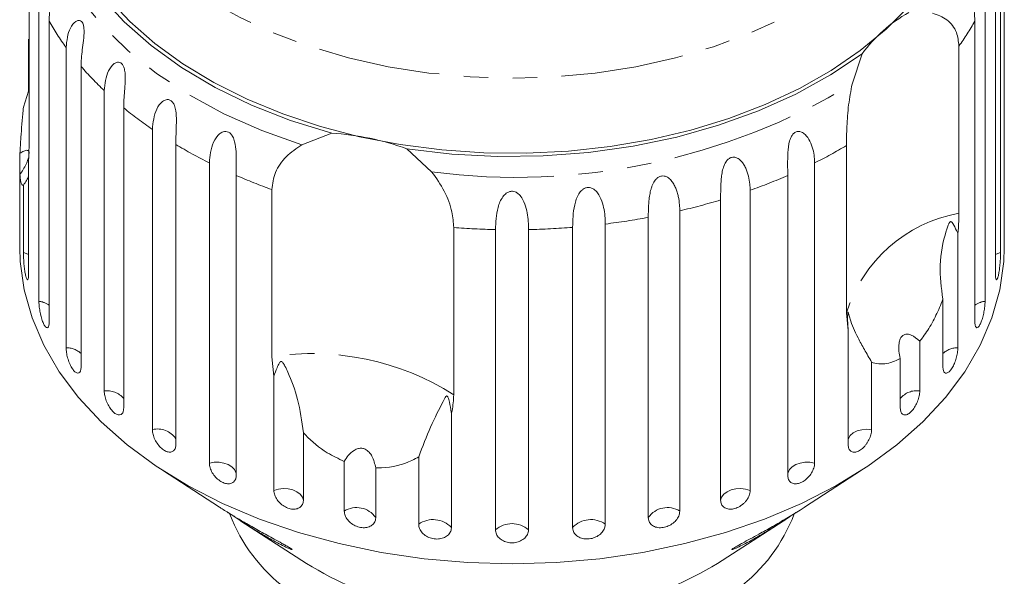
# Model space of a CAD drawing. Units: millimetres. Extents: x -96 to 584, y -55 to 343.
# Drawn here: x 142 to 193, y 76 to 105 of the extents above; entities that cross this region are included whole.
import ezdxf

# ---------------------------------------------------------------- set-up
doc = ezdxf.new("R2010")
doc.units = ezdxf.units.MM
doc.linetypes.add('PHANTOM', pattern=[12.7, 6.35, -1.27, 1.27, -1.27, 1.27, -1.27])

msp = doc.modelspace()

# ---------------------------------------------------------------- linework, layer by layer
at = {"color": 7, "linetype": 'Continuous', "lineweight": 15}
for p, q in [((192.695, 94.74), (192.695, 110.297)), ((192.516, 108.83), (192.516, 93.272)), ((142.196, 107.663), (142.196, 99)), ((192.247, 92.184), (192.247, 107.741)), ((142.707, 90.753), (142.707, 106.31)), ((191.713, 106.31), (191.713, 90.753)), ((143.237, 105.262), (143.237, 89.704)), ((191.183, 89.704), (191.183, 105.262)), ((142.172, 101.64), (142.172, 104.324)), ((144.113, 88.345), (144.113, 103.902)), ((184.829, 102.005), (185.35, 103.575)), ((190.359, 103.974), (190.359, 95.311)), ((144.891, 102.92), (144.891, 87.362)), ((141.904, 100.805), (142.172, 101.64)), ((146.087, 86.108), (146.087, 101.665)), ((147.096, 100.773), (147.096, 85.216)), ((148.582, 84.097), (148.582, 99.654)), ((156.327, 98.86), (157.871, 99.465)), ((149.795, 98.875), (149.795, 83.317)), ((161.77, 98.65), (163.047, 97.456)), ((184.534, 90.158), (184.534, 98.821)), ((141.724, 97.315), (141.724, 98.417)), ((142.172, 98.11), (142.172, 92.184)), ((151.536, 82.362), (151.536, 97.919)), ((182.884, 97.919), (182.884, 82.362)), ((141.724, 97.315), (141.724, 94.74)), ((152.923, 97.271), (152.923, 81.714)), ((181.496, 81.714), (181.496, 97.271)), ((141.904, 93.272), (141.904, 96.768)), ((154.768, 87.878), (154.768, 96.541)), ((179.544, 96.502), (179.544, 80.945)), ((178.016, 80.444), (178.016, 96.002)), ((175.901, 95.439), (175.901, 79.881)), ((174.27, 79.54), (174.27, 95.098)), ((141.71, 94.636), (141.71, 93.539)), ((164.193, 94.572), (164.193, 85.909)), ((166.352, 78.909), (166.352, 94.467)), ((168.067, 94.467), (168.067, 78.909)), ((170.35, 79.024), (170.35, 94.582)), ((172.044, 94.755), (172.044, 79.197)), ((192.71, 93.539), (192.71, 94.636)), ((190.307, 94.271), (190.307, 88.345)), ((189.528, 87.362), (189.528, 90.858)), ((184.624, 89.243), (184.534, 90.158)), ((184.624, 83.317), (184.624, 89.243)), ((188.332, 88.683), (188.332, 86.108)), ((154.875, 86.871), (154.768, 87.878)), ((187.324, 85.216), (187.324, 87.791)), ((185.837, 87.593), (185.837, 84.097)), ((154.875, 80.945), (154.875, 86.871)), ((164.07, 84.95), (164.07, 79.024)), ((156.404, 83.94), (156.404, 80.444)), ((162.376, 79.197), (162.376, 82.693)), ((158.519, 79.881), (158.519, 82.456)), ((160.15, 82.116), (160.15, 79.54)), ((149.102, 81.998), (152.063, 80.079)), ((182.359, 80.08), (185.318, 81.998)), ((153.17, 79.361), (156.558, 77.165)), ((177.861, 77.165), (181.247, 79.359))]:
    msp.add_line(p, q, dxfattribs=at)
at = {"color": 8, "linetype": 'PHANTOM', "lineweight": 0, "flags": 128}
for points in [[(186.942, 109.636), (185.77, 108.463), (184.43, 107.368), (182.933, 106.359), (181.295, 105.446), (179.528, 104.638), (177.651, 103.941), (175.678, 103.362), (173.629, 102.906), (171.522, 102.578), (169.376, 102.379), (167.21, 102.313), (165.044, 102.379), (162.898, 102.578), (160.79, 102.906), (158.741, 103.362), (156.769, 103.941), (154.891, 104.638), (153.125, 105.446), (151.486, 106.359), (149.99, 107.368), (148.65, 108.463), (147.477, 109.636), (146.484, 110.875), (145.678, 112.169), (145.067, 113.506), (144.657, 114.875), (144.451, 116.262), (144.451, 117.656), (144.657, 119.043), (145.067, 120.412), (145.678, 121.749), (146.323, 122.811)], [(156.327, 98.86), (154.244, 99.603), (152.284, 100.471), (150.463, 101.458), (148.799, 102.553), (147.308, 103.746), (146.003, 105.027), (144.897, 106.382), (144, 107.8), (143.32, 109.267), (142.865, 110.77)], [(142.172, 93.169), (142.128, 93.192), (141.904, 93.272)], [(192.516, 93.272), (192.292, 93.192), (192.247, 93.169)], [(185.837, 84.097), (185.582, 84.116), (185.328, 84.093), (185.091, 84.029), (184.887, 83.928), (184.731, 83.797), (184.631, 83.645), (184.624, 83.629)], [(152.923, 81.827), (152.913, 81.879), (152.837, 82.036), (152.702, 82.177), (152.515, 82.29), (152.29, 82.369), (152.04, 82.409), (151.783, 82.406), (151.536, 82.362)], [(182.884, 82.362), (182.636, 82.406), (182.379, 82.409), (182.13, 82.369), (181.904, 82.29), (181.718, 82.177), (181.582, 82.036), (181.507, 81.879), (181.496, 81.827)], [(156.404, 80.444), (156.353, 80.606), (156.24, 80.754), (156.072, 80.879), (155.86, 80.973), (155.618, 81.028), (155.362, 81.042), (155.109, 81.014), (154.875, 80.945)], [(179.544, 80.945), (179.311, 81.014), (179.058, 81.042), (178.802, 81.028), (178.56, 80.973), (178.348, 80.879), (178.179, 80.754), (178.066, 80.606), (178.016, 80.444)]]:
    msp.add_lwpolyline(points, dxfattribs=at)
at = {"color": 7, "linetype": 'Continuous', "lineweight": 15, "flags": 128}
for points in [[(157.871, 99.465), (155.738, 100.125), (153.717, 100.918), (151.827, 101.834), (150.086, 102.866), (148.513, 104.004), (147.121, 105.235), (145.925, 106.548), (144.936, 107.931), (144.164, 109.37), (143.616, 110.85), (143.297, 112.358)], [(187.778, 106.043), (186.594, 104.855), (185.246, 103.743), (183.743, 102.716), (182.099, 101.782), (180.328, 100.95), (178.446, 100.226), (176.467, 99.617), (174.41, 99.128), (172.291, 98.763), (170.128, 98.525), (167.941, 98.417), (165.748, 98.439), (163.567, 98.59), (161.417, 98.871), (159.316, 99.277), (157.283, 99.807), (155.335, 100.455), (153.488, 101.216), (151.758, 102.083), (150.159, 103.048), (148.707, 104.105), (147.412, 105.243), (146.286, 106.453)], [(185.35, 103.575), (183.714, 102.476), (181.917, 101.485), (179.976, 100.613), (177.912, 99.868), (175.743, 99.257), (173.491, 98.787), (171.178, 98.461), (168.827, 98.284), (166.46, 98.256), (164.1, 98.379), (161.77, 98.65)], [(167.21, 77.148), (164.924, 77.214), (162.657, 77.411), (160.426, 77.739), (158.25, 78.193), (156.146, 78.771), (154.131, 79.468), (152.221, 80.278), (150.432, 81.195), (148.779, 82.212), (147.273, 83.319), (145.928, 84.509), (144.755, 85.772), (143.762, 87.097), (142.958, 88.474), (142.349, 89.892), (141.941, 91.339), (141.735, 92.804), (141.71, 93.539)], [(192.71, 93.539), (192.684, 92.804), (192.479, 91.339), (192.07, 89.892), (191.462, 88.474), (190.658, 87.097), (189.665, 85.772), (188.491, 84.509), (187.146, 83.319), (185.641, 82.212), (183.987, 81.195), (182.198, 80.278), (180.289, 79.468), (178.274, 78.771), (176.17, 78.193), (173.994, 77.739), (171.763, 77.411), (169.496, 77.214), (167.21, 77.148)]]:
    msp.add_lwpolyline(points, dxfattribs=at)
at = {"color": 7, "linetype": 'Continuous', "lineweight": 15}
for centre, radius, start, end in [((191.419, 99.143), 7.515, 119.1398, 143.8599), ((156.952, 85.325), 14.169, 70.1237, 86.2826), ((160.844, 82.908), 8.846, 201.1512, 232.9122), ((173.579, 82.904), 8.841, 307.0827, 338.9513), ((166.731, 93.836), 19.53, 238.6065, 271.4034), ((167.549, 94.354), 20.046, 269.03, 300.9601)]:
    msp.add_arc(centre, radius, start, end, dxfattribs=at)
at = {"color": 8, "linetype": 'PHANTOM', "lineweight": 0}
for centre, radius, start, end in [((155.417, 112.149), 13.993, 209.4847, 216.111), ((179.039, 112.127), 13.95, 324.2404, 330.5219), ((157.941, 114.163), 17.225, 220.7475, 226.5162), ((167.43, 130.891), 33.721, 262.532, 301.0618), ((160.636, 117.218), 21.302, 230.5312, 235.538), ((163.116, 121.075), 25.89, 239.0355, 243.4316), ((171.27, 121.139), 25.963, 296.5724, 300.7236), ((165.053, 125.205), 30.454, 246.5281, 250.2603), ((169.341, 125.268), 30.522, 289.5299, 293.4691), ((168.046, 129.194), 34.658, 283.0997, 286.7187), ((167.399, 132.238), 37.771, 277.064, 280.4813), ((191.695, 87.933), 7.498, 100.2604, 162.7393), ((167.204, 133.914), 39.457, 265.6234, 268.7636), ((167.217, 133.9), 39.443, 271.236, 274.5561), ((142.565, 89.596), 1.165, 54.8014, 83.0254), ((191.854, 89.596), 1.165, 96.9746, 125.1986), ((144.114, 87.189), 1.155, 47.74, 90.0869), ((190.305, 87.189), 1.155, 89.9131, 132.26), ((156.866, 74.379), 13.661, 57.5689, 98.8373), ((146.226, 84.966), 1.15, 40.8905, 96.9364), ((188.182, 84.996), 1.122, 82.2967, 139.8765), ((148.865, 83.024), 1.109, 33.0508, 104.776), ((159.155, 78.852), 1.21, 34.6764, 121.7298), ((175.265, 78.852), 1.21, 58.2702, 145.3236), ((163.126, 78.16), 1.279, 42.4738, 125.8999), ((167.21, 77.926), 1.304, 48.8836, 131.1164), ((171.293, 78.16), 1.279, 54.1001, 137.5262)]:
    msp.add_arc(centre, radius, start, end, dxfattribs=at)
at = {"color": 7, "linetype": 'Continuous', "lineweight": 15}
for points, knots in [([(142.707, 106.31), (142.744, 106.661), (142.798, 107.174), (143.111, 107.592), (143.286, 107.66), (143.381, 107.632), (143.442, 107.551), (143.478, 107.419), (143.487, 107.223), (143.454, 106.892), (143.343, 106.301), (143.247, 105.737), (143.239, 105.364), (143.237, 105.262)], [0, 0, 0, 0, 0.264793, 0.387263, 0.4381, 0.470812, 0.503779, 0.532145, 0.568172, 0.622733, 0.722188, 0.923869, 1, 1, 1, 1]), ([(191.183, 105.262), (191.176, 105.44), (191.162, 105.801), (191.062, 106.387), (190.96, 106.903), (190.932, 107.261), (190.946, 107.448), (190.987, 107.569), (191.054, 107.64), (191.153, 107.659), (191.312, 107.579), (191.488, 107.345), (191.628, 106.997), (191.702, 106.645), (191.71, 106.41), (191.713, 106.31)], [0, 0, 0, 0, 0.130732, 0.265413, 0.387689, 0.438445, 0.471106, 0.50402, 0.532341, 0.568311, 0.622785, 0.722083, 0.821822, 0.92399, 1, 1, 1, 1]), ([(188.982, 105.68), (189.247, 105.588), (189.777, 105.404), (190.273, 104.757), (190.332, 104.216), (190.359, 103.974)], [0, 0, 0, 0, 0.354878, 0.711107, 1, 1, 1, 1]), ([(144.113, 103.902), (144.15, 104.257), (144.204, 104.775), (144.54, 105.226), (144.743, 105.313), (144.861, 105.295), (144.945, 105.222), (145.006, 105.095), (145.044, 104.902), (145.047, 104.569), (144.977, 103.969), (144.9, 103.397), (144.893, 103.023), (144.891, 102.92)], [0, 0, 0, 0, 0.264793, 0.387263, 0.4381, 0.470812, 0.503779, 0.532145, 0.568172, 0.622733, 0.722188, 0.923869, 1, 1, 1, 1]), ([(146.087, 101.665), (146.124, 102.023), (146.176, 102.547), (146.527, 103.033), (146.753, 103.142), (146.891, 103.137), (146.997, 103.073), (147.081, 102.953), (147.146, 102.765), (147.185, 102.435), (147.16, 101.83), (147.102, 101.251), (147.097, 100.876), (147.096, 100.773)], [0, 0, 0, 0, 0.264793, 0.387263, 0.4381, 0.470812, 0.503779, 0.532145, 0.568172, 0.622733, 0.722188, 0.923869, 1, 1, 1, 1]), ([(184.534, 98.821), (184.538, 99.14), (184.547, 99.777), (184.623, 100.926), (184.761, 101.651), (184.829, 102.005)], [0, 0, 0, 0, 0.338533, 0.676773, 1, 1, 1, 1]), ([(148.582, 99.654), (148.617, 100.016), (148.667, 100.545), (149.024, 101.067), (149.266, 101.199), (149.421, 101.209), (149.546, 101.157), (149.652, 101.047), (149.742, 100.867), (149.816, 100.542), (149.836, 99.936), (149.799, 99.353), (149.796, 98.978), (149.795, 98.875)], [0, 0, 0, 0, 0.264793, 0.387263, 0.4381, 0.470812, 0.503779, 0.532145, 0.568172, 0.622733, 0.722188, 0.923869, 1, 1, 1, 1]), ([(141.724, 98.417), (141.739, 98.687), (141.774, 99.361), (141.851, 100.218), (141.899, 100.754), (141.904, 100.805)], [0, 0, 0, 0, 0.376937, 0.940535, 1, 1, 1, 1]), ([(151.536, 97.919), (151.568, 98.284), (151.614, 98.818), (151.968, 99.376), (152.222, 99.533), (152.39, 99.56), (152.53, 99.521), (152.655, 99.422), (152.769, 99.252), (152.875, 98.937), (152.94, 98.335), (152.924, 97.749), (152.924, 97.374), (152.923, 97.271)], [0, 0, 0, 0, 0.264793, 0.387263, 0.4381, 0.470812, 0.503779, 0.532145, 0.568172, 0.622733, 0.722188, 0.923869, 1, 1, 1, 1]), ([(181.496, 97.271), (181.487, 97.647), (181.474, 98.196), (181.54, 98.95), (181.669, 99.287), (181.787, 99.446), (181.914, 99.532), (182.058, 99.559), (182.228, 99.522), (182.453, 99.361), (182.738, 98.923), (182.868, 98.39), (182.88, 98.021), (182.884, 97.919)], [0, 0, 0, 0, 0.264793, 0.3872627, 0.4380997, 0.4708121, 0.503779, 0.5321446, 0.5681717, 0.6227325, 0.7221881, 0.9238693, 1, 1, 1, 1]), ([(142.196, 99), (142.193, 98.73), (142.189, 98.416), (142.174, 98.147), (142.172, 98.11)], [0, 0, 0, 0, 0.859315, 1, 1, 1, 1]), ([(142.206, 98.404), (142.207, 98.417), (142.212, 98.473), (142.181, 98.541), (142.094, 98.59), (141.935, 98.546), (141.792, 98.459), (141.724, 98.417)], [0, 0, 0, 0, 0.041856, 0.18541, 0.385973, 0.705561, 1, 1, 1, 1]), ([(154.768, 96.541), (154.807, 96.839), (154.885, 97.436), (155.464, 98.279), (156.043, 98.669), (156.327, 98.86)], [0, 0, 0, 0, 0.338533, 0.676773, 1, 1, 1, 1]), ([(141.724, 97.315), (141.837, 97.492), (141.995, 97.74), (142.132, 98.05), (142.157, 98.149), (142.164, 98.177)], [0, 0, 0, 0, 0.643132, 0.901382, 1, 1, 1, 1]), ([(178.016, 96.002), (178.016, 96.09), (178.016, 96.266), (178.02, 96.553), (178.03, 96.857), (178.052, 97.167), (178.098, 97.479), (178.164, 97.725), (178.244, 97.903), (178.32, 98.026), (178.429, 98.141), (178.571, 98.214), (178.727, 98.226), (178.863, 98.183), (178.98, 98.109), (179.097, 98.004), (179.214, 97.85), (179.319, 97.652), (179.4, 97.445), (179.48, 97.163), (179.534, 96.843), (179.541, 96.604), (179.544, 96.502)], [0, 0, 0, 0, 0.065119, 0.130647, 0.197644, 0.265313, 0.325747, 0.387902, 0.413033, 0.438742, 0.471356, 0.504223, 0.532503, 0.568421, 0.595342, 0.622979, 0.672091, 0.722395, 0.772047, 0.822079, 0.924099, 1, 1, 1, 1]), ([(163.047, 97.456), (163.283, 97.13), (163.757, 96.477), (164.128, 95.425), (164.173, 94.836), (164.193, 94.572)], [0, 0, 0, 0, 0.354878, 0.711107, 1, 1, 1, 1]), ([(141.904, 96.768), (141.89, 96.764), (141.822, 96.741), (141.754, 96.94), (141.728, 97.267), (141.724, 97.315)], [0, 0, 0, 0, 0.178557, 0.88007, 1, 1, 1, 1]), ([(142.172, 97.236), (142.141, 97.163), (142.08, 97.014), (141.963, 96.851), (141.904, 96.768)], [0, 0, 0, 0, 0.497713, 1, 1, 1, 1]), ([(174.27, 95.098), (174.27, 95.186), (174.271, 95.362), (174.281, 95.648), (174.302, 95.951), (174.34, 96.258), (174.394, 96.514), (174.456, 96.711), (174.515, 96.848), (174.585, 96.972), (174.673, 97.086), (174.795, 97.19), (174.948, 97.247), (175.111, 97.243), (175.251, 97.187), (175.368, 97.101), (175.483, 96.984), (175.596, 96.818), (175.695, 96.61), (175.77, 96.395), (175.844, 96.105), (175.892, 95.78), (175.898, 95.541), (175.901, 95.439)], [0, 0, 0, 0, 0.065113, 0.130634, 0.197624, 0.265287, 0.325715, 0.356656, 0.387962, 0.413091, 0.438797, 0.471408, 0.504272, 0.532549, 0.568464, 0.595382, 0.623016, 0.672124, 0.722422, 0.77207, 0.822096, 0.924107, 1, 1, 1, 1]), ([(166.352, 94.467), (166.366, 94.841), (166.386, 95.389), (166.646, 96.074), (166.883, 96.335), (167.06, 96.433), (167.225, 96.458), (167.391, 96.42), (167.566, 96.311), (167.771, 96.06), (167.987, 95.517), (168.058, 94.943), (168.065, 94.569), (168.067, 94.467)], [0, 0, 0, 0, 0.264793, 0.387263, 0.4381, 0.470812, 0.503779, 0.532145, 0.568172, 0.622733, 0.722188, 0.923869, 1, 1, 1, 1]), ([(170.35, 94.582), (170.358, 94.958), (170.37, 95.507), (170.588, 96.217), (170.806, 96.5), (170.974, 96.616), (171.135, 96.657), (171.302, 96.636), (171.482, 96.545), (171.7, 96.316), (171.943, 95.796), (172.032, 95.23), (172.041, 94.857), (172.044, 94.755)], [0, 0, 0, 0, 0.264793, 0.387263, 0.4381, 0.470812, 0.503779, 0.532145, 0.568172, 0.622733, 0.722188, 0.923869, 1, 1, 1, 1]), ([(141.724, 95.842), (141.724, 95.761), (141.723, 95.598), (141.719, 95.302), (141.713, 95.009), (141.71, 94.75), (141.709, 94.547), (141.712, 94.484), (141.713, 94.452)], [0, 0, 0, 0, 0.168437, 0.3369, 0.504763, 0.671063, 0.835887, 1, 1, 1, 1]), ([(192.706, 94.437), (192.707, 94.46), (192.71, 94.507), (192.71, 94.69), (192.707, 94.932), (192.702, 95.215), (192.698, 95.507), (192.696, 95.717), (192.695, 95.817), (192.695, 95.842)], [0, 0, 0, 0, 0.158904, 0.316398, 0.473211, 0.630377, 0.788751, 0.948647, 1, 1, 1, 1]), ([(190.307, 94.271), (190.284, 94.319), (190.197, 94.498), (190.097, 94.702), (189.994, 94.849), (189.952, 94.874), (189.932, 94.877), (189.915, 94.872), (189.899, 94.862), (189.877, 94.84), (189.855, 94.806), (189.829, 94.755), (189.799, 94.683), (189.753, 94.561), (189.546, 93.899), (189.29, 92.657), (189.45, 91.448), (189.528, 90.858)], [0, 0, 0, 0, 0.0382557, 0.1434281, 0.1700059, 0.17681, 0.1804677, 0.1837614, 0.1874324, 0.191065, 0.2009066, 0.2106536, 0.2252851, 0.248113, 0.2907048, 0.6544201, 1, 1, 1, 1]), ([(190.359, 95.311), (190.353, 95.023), (190.345, 94.687), (190.312, 94.322), (190.307, 94.271)], [0, 0, 0, 0, 0.859315, 1, 1, 1, 1]), ([(141.716, 94.438), (141.716, 94.435), (141.718, 94.423), (141.722, 94.498), (141.724, 94.621), (141.724, 94.716), (141.724, 94.74)], [0, 0, 0, 0, 0.101013, 0.486206, 0.8751, 1, 1, 1, 1]), ([(192.695, 94.74), (192.696, 94.672), (192.696, 94.536), (192.7, 94.436), (192.703, 94.439), (192.704, 94.441)], [0, 0, 0, 0, 0.392249, 0.784557, 1, 1, 1, 1]), ([(141.904, 93.272), (141.904, 93.218), (141.906, 93.085), (141.919, 92.827), (141.945, 92.532), (141.982, 92.259), (142.026, 92.041), (142.072, 91.901), (142.116, 91.853), (142.151, 91.902), (142.169, 92.024), (142.171, 92.139), (142.172, 92.184)], [0, 0, 0, 0, 0.074338, 0.183211, 0.291648, 0.399156, 0.505643, 0.611481, 0.717335, 0.823854, 0.931381, 1, 1, 1, 1]), ([(192.247, 92.184), (192.249, 92.115), (192.253, 91.977), (192.281, 91.871), (192.32, 91.86), (192.367, 91.948), (192.413, 92.123), (192.454, 92.365), (192.486, 92.647), (192.507, 92.938), (192.515, 93.147), (192.516, 93.248), (192.516, 93.272)], [0, 0, 0, 0, 0.108578, 0.217172, 0.325379, 0.432579, 0.538828, 0.644617, 0.750645, 0.857487, 0.965356, 1, 1, 1, 1]), ([(189.528, 90.858), (189.472, 90.714), (189.305, 90.291), (188.973, 89.613), (188.615, 89.042), (188.389, 88.755), (188.332, 88.683)], [0, 0, 0, 0, 0.177943, 0.5224358, 0.8804832, 1, 1, 1, 1]), ([(142.707, 90.753), (142.708, 90.699), (142.711, 90.565), (142.741, 90.31), (142.797, 90.019), (142.874, 89.752), (142.962, 89.54), (143.052, 89.407), (143.134, 89.365), (143.198, 89.42), (143.232, 89.544), (143.235, 89.659), (143.237, 89.704)], [0, 0, 0, 0, 0.074338, 0.183211, 0.291648, 0.399156, 0.505643, 0.611481, 0.717335, 0.823854, 0.931381, 1, 1, 1, 1]), ([(191.183, 89.704), (191.186, 89.635), (191.193, 89.496), (191.244, 89.387), (191.316, 89.37), (191.404, 89.452), (191.495, 89.62), (191.579, 89.855), (191.647, 90.132), (191.694, 90.419), (191.712, 90.628), (191.713, 90.728), (191.713, 90.753)], [0, 0, 0, 0, 0.108578, 0.217172, 0.325379, 0.432579, 0.538828, 0.644617, 0.750645, 0.857487, 0.965356, 1, 1, 1, 1]), ([(185.837, 87.593), (185.708, 87.816), (185.448, 88.268), (185.132, 88.841), (184.884, 89.364), (184.739, 89.757), (184.669, 90.004), (184.642, 90.107), (184.631, 90.148), (184.623, 90.172), (184.617, 90.184), (184.612, 90.185), (184.609, 90.18), (184.606, 90.169), (184.604, 90.154), (184.6, 90.116), (184.595, 90.028), (184.594, 89.897), (184.596, 89.708), (184.605, 89.49), (184.618, 89.325), (184.624, 89.243)], [0, 0, 0, 0, 0.170901, 0.345974, 0.50521, 0.666068, 0.745054, 0.770636, 0.786756, 0.797424, 0.807749, 0.811732, 0.815757, 0.818526, 0.82129, 0.825957, 0.839612, 0.870464, 0.901616, 0.950777, 1, 1, 1, 1]), ([(188.332, 88.683), (188.189, 88.805), (187.988, 88.976), (187.704, 89.058), (187.531, 89.038), (187.399, 88.941), (187.304, 88.786), (187.238, 88.523), (187.24, 88.171), (187.297, 87.914), (187.324, 87.791)], [0, 0, 0, 0, 0.2482808, 0.347973, 0.4485917, 0.5204969, 0.592339, 0.6927144, 0.8526593, 1, 1, 1, 1]), ([(144.113, 88.345), (144.117, 88.264), (144.125, 88.103), (144.189, 87.816), (144.284, 87.537), (144.405, 87.295), (144.537, 87.117), (144.666, 87.023), (144.778, 87.02), (144.858, 87.111), (144.889, 87.243), (144.891, 87.339), (144.891, 87.362)], [0, 0, 0, 0, 0.108578, 0.217172, 0.325379, 0.432579, 0.538828, 0.644617, 0.750645, 0.857487, 0.965356, 1, 1, 1, 1]), ([(189.528, 87.362), (189.533, 87.293), (189.542, 87.153), (189.614, 87.038), (189.719, 87.012), (189.846, 87.083), (189.979, 87.24), (190.103, 87.464), (190.206, 87.732), (190.278, 88.014), (190.305, 88.22), (190.306, 88.32), (190.307, 88.345)], [0, 0, 0, 0, 0.108578, 0.217172, 0.325379, 0.432579, 0.538828, 0.644617, 0.750645, 0.857487, 0.965356, 1, 1, 1, 1]), ([(187.324, 87.791), (187.126, 87.697), (186.78, 87.532), (186.307, 87.489), (186.014, 87.532), (185.863, 87.584), (185.837, 87.593)], [0, 0, 0, 0, 0.376312, 0.655075, 0.940634, 1, 1, 1, 1]), ([(156.404, 83.94), (156.326, 84.53), (156.178, 85.666), (155.743, 86.757), (155.486, 87.326), (155.404, 87.48), (155.364, 87.544), (155.331, 87.587), (155.305, 87.614), (155.28, 87.629), (155.263, 87.633), (155.245, 87.632), (155.228, 87.626), (155.198, 87.605), (155.12, 87.5), (155.014, 87.253), (154.928, 87.016), (154.875, 86.871)], [0, 0, 0, 0, 0.34552, 0.665647, 0.744759, 0.770377, 0.786518, 0.797201, 0.80754, 0.811529, 0.815559, 0.818333, 0.8211, 0.825774, 0.839449, 0.901497, 1, 1, 1, 1]), ([(146.087, 86.108), (146.093, 86.028), (146.104, 85.867), (146.188, 85.588), (146.313, 85.32), (146.471, 85.092), (146.642, 84.93), (146.808, 84.85), (146.951, 84.861), (147.053, 84.96), (147.092, 85.097), (147.095, 85.192), (147.096, 85.216)], [0, 0, 0, 0, 0.108578, 0.217172, 0.325379, 0.432579, 0.538828, 0.644617, 0.750645, 0.857487, 0.965356, 1, 1, 1, 1]), ([(164.07, 84.95), (164.061, 85.013), (164.026, 85.25), (163.973, 85.525), (163.904, 85.752), (163.873, 85.811), (163.858, 85.83), (163.844, 85.841), (163.831, 85.844), (163.813, 85.84), (163.794, 85.825), (163.77, 85.798), (163.741, 85.754), (163.695, 85.674), (163.464, 85.217), (163.001, 84.31), (162.581, 83.223), (162.376, 82.693)], [0, 0, 0, 0, 0.038299, 0.143439, 0.170008, 0.176811, 0.180468, 0.183763, 0.187434, 0.191067, 0.20091, 0.210658, 0.225292, 0.248124, 0.290732, 0.654473, 1, 1, 1, 1]), ([(164.193, 85.909), (164.177, 85.631), (164.16, 85.307), (164.081, 84.994), (164.07, 84.95)], [0, 0, 0, 0, 0.8593151, 1, 1, 1, 1]), ([(187.324, 85.216), (187.33, 85.146), (187.342, 85.005), (187.433, 84.882), (187.567, 84.843), (187.731, 84.899), (187.903, 85.041), (188.064, 85.251), (188.199, 85.507), (188.293, 85.78), (188.329, 85.983), (188.332, 86.083), (188.332, 86.108)], [0, 0, 0, 0, 0.1085777, 0.2171715, 0.3253792, 0.4325788, 0.5388276, 0.6446174, 0.7506446, 0.8574871, 0.9653559, 1, 1, 1, 1]), ([(148.582, 84.097), (148.589, 84.017), (148.602, 83.858), (148.705, 83.588), (148.857, 83.335), (149.048, 83.124), (149.254, 82.981), (149.453, 82.92), (149.623, 82.946), (149.745, 83.057), (149.791, 83.198), (149.794, 83.294), (149.795, 83.317)], [0, 0, 0, 0, 0.108578, 0.217172, 0.325379, 0.432579, 0.538828, 0.644617, 0.750645, 0.857487, 0.965356, 1, 1, 1, 1]), ([(158.519, 82.456), (158.221, 82.594), (157.479, 82.938), (156.8, 83.514), (156.438, 83.903), (156.404, 83.94)], [0, 0, 0, 0, 0.376937, 0.940535, 1, 1, 1, 1]), ([(184.624, 83.317), (184.626, 83.281), (184.63, 83.208), (184.657, 83.116), (184.701, 83.039), (184.76, 82.981), (184.834, 82.944), (184.918, 82.929), (185.012, 82.937), (185.111, 82.966), (185.213, 83.017), (185.315, 83.086), (185.414, 83.174), (185.507, 83.275), (185.593, 83.39), (185.668, 83.512), (185.732, 83.641), (185.782, 83.771), (185.817, 83.901), (185.832, 83.996), (185.837, 84.061), (185.837, 84.085), (185.837, 84.097)], [0, 0, 0, 0, 0.053522, 0.108588, 0.162112, 0.217197, 0.270523, 0.325425, 0.378254, 0.432643, 0.485009, 0.538908, 0.591054, 0.644707, 0.696977, 0.750741, 0.803414, 0.857588, 0.910765, 0.965463, 0.982707, 1, 1, 1, 1]), ([(160.15, 82.116), (160.104, 82.326), (160.039, 82.621), (159.818, 82.939), (159.633, 83.086), (159.434, 83.144), (159.229, 83.129), (158.977, 83.014), (158.724, 82.78), (158.585, 82.561), (158.519, 82.456)], [0, 0, 0, 0, 0.2482796, 0.347972, 0.4485909, 0.5204961, 0.5923383, 0.6927134, 0.8526575, 1, 1, 1, 1]), ([(162.376, 82.693), (162.262, 82.629), (161.7, 82.312), (160.917, 82.113), (160.248, 82.115), (160.15, 82.116)], [0, 0, 0, 0, 0.178557, 0.88007, 1, 1, 1, 1]), ([(151.536, 82.362), (151.544, 82.283), (151.559, 82.125), (151.677, 81.866), (151.852, 81.629), (152.071, 81.439), (152.307, 81.319), (152.535, 81.279), (152.728, 81.324), (152.866, 81.448), (152.919, 81.594), (152.923, 81.69), (152.923, 81.714)], [0, 0, 0, 0, 0.108578, 0.217172, 0.325379, 0.432579, 0.538828, 0.644617, 0.750645, 0.857487, 0.965356, 1, 1, 1, 1]), ([(181.496, 81.714), (181.504, 81.642), (181.52, 81.499), (181.644, 81.353), (181.825, 81.283), (182.048, 81.299), (182.285, 81.399), (182.509, 81.571), (182.697, 81.794), (182.829, 82.044), (182.879, 82.238), (182.883, 82.337), (182.884, 82.362)], [0, 0, 0, 0, 0.108578, 0.217172, 0.325379, 0.432579, 0.538828, 0.644617, 0.750645, 0.857487, 0.965356, 1, 1, 1, 1]), ([(154.875, 80.945), (154.884, 80.867), (154.901, 80.71), (155.032, 80.464), (155.226, 80.246), (155.468, 80.08), (155.728, 79.984), (155.978, 79.969), (156.19, 80.034), (156.341, 80.172), (156.399, 80.324), (156.403, 80.421), (156.404, 80.444)], [0, 0, 0, 0, 0.108578, 0.217172, 0.325379, 0.432579, 0.538828, 0.644617, 0.750645, 0.857487, 0.965356, 1, 1, 1, 1]), ([(178.016, 80.444), (178.018, 80.408), (178.022, 80.334), (178.057, 80.235), (178.111, 80.148), (178.185, 80.077), (178.276, 80.023), (178.382, 79.989), (178.499, 79.975), (178.623, 79.982), (178.752, 80.009), (178.879, 80.055), (179.005, 80.12), (179.123, 80.2), (179.232, 80.294), (179.328, 80.399), (179.41, 80.513), (179.474, 80.632), (179.519, 80.753), (179.538, 80.845), (179.543, 80.909), (179.544, 80.933), (179.544, 80.945)], [0, 0, 0, 0, 0.053522, 0.108588, 0.162112, 0.217197, 0.270523, 0.325425, 0.378254, 0.432643, 0.485009, 0.538908, 0.591054, 0.644707, 0.696977, 0.750741, 0.803414, 0.857588, 0.910765, 0.965463, 0.982707, 1, 1, 1, 1]), ([(152.063, 80.079), (152.105, 80.052), (152.225, 79.974), (152.517, 79.791), (152.941, 79.532), (153.403, 79.261), (153.816, 79.025), (154.173, 78.824), (154.533, 78.625), (154.913, 78.417), (155.234, 78.242), (155.487, 78.102), (155.657, 78.005), (155.765, 77.939), (155.797, 77.915), (155.806, 77.909)], [0, 0, 0, 0, 0.037731, 0.107581, 0.232885, 0.361383, 0.4471, 0.533376, 0.621543, 0.710481, 0.816735, 0.869791, 0.924085, 0.978552, 1, 1, 1, 1]), ([(181.912, 79.798), (181.861, 79.764), (181.683, 79.645), (181.395, 79.455), (181.06, 79.238), (180.655, 78.982), (180.203, 78.706), (179.711, 78.423), (179.311, 78.207), (179.008, 78.055), (178.808, 77.962), (178.683, 77.909), (178.602, 77.883), (178.59, 77.892), (178.654, 77.939), (178.784, 78.018), (178.96, 78.117), (179.209, 78.255), (179.554, 78.443), (179.959, 78.665), (180.346, 78.88), (180.71, 79.085), (181.077, 79.296), (181.44, 79.51), (181.795, 79.725), (182.095, 79.911), (182.285, 80.032), (182.355, 80.078), (182.359, 80.081)], [0, 0, 0, 0, 0.021037, 0.074117, 0.112125, 0.150412, 0.228823, 0.283619, 0.33944, 0.387453, 0.411417, 0.436128, 0.459152, 0.482341, 0.503109, 0.533426, 0.55948, 0.586177, 0.640019, 0.695132, 0.73959, 0.784359, 0.830113, 0.876232, 0.921088, 0.966616, 0.997802, 1, 1, 1, 1]), ([(155.806, 77.909), (155.815, 77.9), (155.832, 77.882), (155.776, 77.894), (155.658, 77.942), (155.495, 78.016), (155.271, 78.124), (154.967, 78.282), (154.616, 78.476), (154.285, 78.668), (153.978, 78.851), (153.668, 79.043), (153.311, 79.269), (152.917, 79.525), (152.642, 79.709), (152.507, 79.799)], [0, 0, 0, 0, 0.042343, 0.084636, 0.145998, 0.197468, 0.250234, 0.349817, 0.451861, 0.5305, 0.609709, 0.690617, 0.772094, 0.888704, 1, 1, 1, 1]), ([(158.519, 79.881), (158.528, 79.804), (158.546, 79.649), (158.687, 79.417), (158.895, 79.219), (159.154, 79.078), (159.431, 79.01), (159.697, 79.02), (159.923, 79.108), (160.083, 79.262), (160.145, 79.419), (160.149, 79.517), (160.15, 79.54)], [0, 0, 0, 0, 0.1085777, 0.2171716, 0.3253792, 0.4325789, 0.5388277, 0.6446174, 0.7506446, 0.8574871, 0.9653559, 1, 1, 1, 1]), ([(174.27, 79.54), (174.274, 79.49), (174.285, 79.366), (174.388, 79.196), (174.579, 79.064), (174.828, 79.006), (175.104, 79.029), (175.376, 79.128), (175.615, 79.293), (175.794, 79.503), (175.888, 79.709), (175.897, 79.833), (175.901, 79.881)], [0, 0, 0, 0, 0.074338, 0.183211, 0.291648, 0.399156, 0.505643, 0.611481, 0.717335, 0.823854, 0.931381, 1, 1, 1, 1]), ([(162.376, 79.197), (162.385, 79.121), (162.404, 78.968), (162.551, 78.75), (162.768, 78.574), (163.038, 78.459), (163.326, 78.42), (163.602, 78.458), (163.836, 78.569), (164.001, 78.739), (164.065, 78.903), (164.069, 79.001), (164.07, 79.024)], [0, 0, 0, 0, 0.108578, 0.217172, 0.325379, 0.432579, 0.538828, 0.644617, 0.750645, 0.857487, 0.965356, 1, 1, 1, 1]), ([(170.35, 79.024), (170.354, 78.973), (170.365, 78.848), (170.472, 78.668), (170.67, 78.516), (170.928, 78.433), (171.214, 78.427), (171.496, 78.498), (171.745, 78.638), (171.932, 78.83), (172.03, 79.026), (172.04, 79.149), (172.044, 79.197)], [0, 0, 0, 0, 0.074338, 0.183211, 0.291648, 0.399156, 0.505643, 0.611481, 0.717335, 0.823854, 0.931381, 1, 1, 1, 1]), ([(166.352, 78.909), (166.362, 78.834), (166.381, 78.683), (166.531, 78.48), (166.751, 78.326), (167.025, 78.239), (167.317, 78.229), (167.595, 78.295), (167.831, 78.429), (167.998, 78.617), (168.062, 78.787), (168.066, 78.885), (168.067, 78.909)], [0, 0, 0, 0, 0.108578, 0.217172, 0.325379, 0.432579, 0.538828, 0.644617, 0.750645, 0.857487, 0.965356, 1, 1, 1, 1])]:
    msp.add_open_spline(points, degree=3, knots=knots, dxfattribs=at)

doc.saveas('drawing.dxf')
